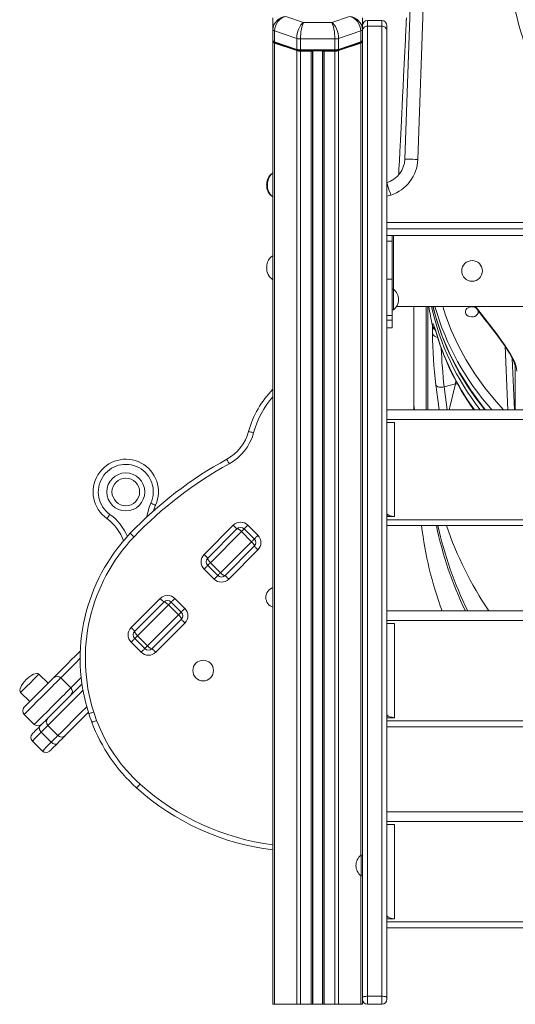
# Model space of a CAD drawing. Units: millimetres. Extents: x -7415 to 3457, y -3668 to 2500.
# Drawn here: x -1735 to -1351, y 77 to 839 of the extents above; entities that cross this region are included whole.
import ezdxf

# ---------------------------------------------------------------- set-up
doc = ezdxf.new("R2010")
doc.units = ezdxf.units.MM

msp = doc.modelspace()

# ---------------------------------------------------------------- linework, layer by layer
at = {"color": 7, "linetype": 'Continuous', "lineweight": 15}
for p, q in [((-1436.55, 731.39), (-1429.66, 928.7)), ((-1436.55, 731.37), (-1429.66, 928.7)), ((-1419.66, 928.35), (-1426.55, 731.04)), ((-1538.7, 831.47), (-1538.7, 840.52)), ((-1528.7, 841.72), (-1514.92, 837.05)), ((-1493.21, 837.05), (-1479.43, 841.72)), ((-1469.43, 840.52), (-1469.43, 831.47)), ((-1454.43, 838.53), (-1465.43, 838.53)), ((-1538.7, 831.47), (-1538.7, 823)), ((-1520.24, 824.65), (-1537.52, 830.51)), ((-1537.52, 830.51), (-1537.52, 822.05)), ((-1514.92, 837.05), (-1493.21, 837.05)), ((-1470.61, 830.51), (-1487.89, 824.65)), ((-1470.61, 830.51), (-1470.61, 822.05)), ((-1469.43, 831.47), (-1469.43, 823)), ((-1465.43, 834.17), (-1465.43, 83.53)), ((-1454.43, 834.17), (-1465.43, 834.17)), ((-1454.43, 83.53), (-1454.43, 834.17)), ((-1450.43, 834.53), (-1450.43, 830.74)), ((-1450.43, 830.74), (-1450.43, 82.55)), ((-1538.7, 822.06), (-1538.7, 823)), ((-1520.24, 824.65), (-1520.24, 816.19)), ((-1490.72, 824.26), (-1517.41, 824.26)), ((-1517.41, 824.26), (-1517.41, 815.79)), ((-1490.72, 824.26), (-1490.72, 815.79)), ((-1487.89, 824.65), (-1487.89, 816.19)), ((-1469.43, 823), (-1469.43, 822.06)), ((-1538.7, 822.06), (-1538.7, 77.31)), ((-1538.43, 822.52), (-1537.49, 821.7)), ((-1537.52, 822.05), (-1520.24, 816.19)), ((-1537.52, 822.05), (-1536.82, 821.34)), ((-1520.24, 815.24), (-1537.52, 821.11)), ((-1537.52, 821.11), (-1537.52, 77.31)), ((-1519.53, 815.48), (-1536.82, 821.34)), ((-1520.24, 816.19), (-1519.53, 815.48)), ((-1520.24, 815.24), (-1520.24, 77.31)), ((-1517.41, 815.79), (-1490.72, 815.79)), ((-1517.41, 815.79), (-1517.41, 815.19)), ((-1490.72, 815.79), (-1490.72, 815.19)), ((-1471.31, 821.34), (-1488.6, 815.48)), ((-1487.89, 816.19), (-1488.6, 815.48)), ((-1487.89, 816.19), (-1470.61, 822.05)), ((-1470.61, 821.11), (-1487.89, 815.24)), ((-1487.89, 815.24), (-1487.89, 77.31)), ((-1470.61, 822.05), (-1471.31, 821.34)), ((-1470.64, 821.7), (-1469.7, 822.52)), ((-1469.43, 822.06), (-1469.43, 298.94)), ((-1490.72, 815.19), (-1517.41, 815.19)), ((-1509.07, 814.85), (-1517.41, 814.85)), ((-1517.41, 814.85), (-1517.41, 77.31)), ((-1509.07, 814.85), (-1509.07, 77.31)), ((-1508.07, 815.19), (-1508.07, 77.31)), ((-1500.07, 815.19), (-1500.07, 77.31)), ((-1499.07, 814.85), (-1499.07, 77.31)), ((-1490.72, 814.85), (-1499.07, 814.85)), ((-1490.72, 814.85), (-1490.72, 77.31)), ((-1450.43, 677.31), (-818.43, 677.31)), ((-1450.43, 672.31), (-1446.43, 672.31)), ((-1446.43, 667.91), (-1446.43, 672.31)), ((-1445.43, 672.31), (-1446.43, 672.31)), ((-823.43, 672.31), (-1445.43, 672.31)), ((-1450.43, 667.91), (-1446.43, 667.91)), ((-1446.43, 638.52), (-1446.43, 667.91)), ((-1450.43, 638.52), (-1446.43, 638.52)), ((-1446.43, 610.24), (-1446.43, 638.52)), ((-1445.43, 630.61), (-1446.43, 630.61)), ((-1445.43, 630.61), (-1445.43, 614.61)), ((-1442.96, 617.31), (-825.91, 617.31)), ((-1429.68, 617.31), (-1429.68, 544.71)), ((-1450.43, 610.24), (-1446.43, 610.24)), ((-1446.43, 614.61), (-1445.43, 614.61)), ((-1446.43, 606.7), (-1446.43, 610.24)), ((-1450.43, 606.7), (-1446.43, 606.7)), ((-1446.43, 600.85), (-1446.43, 606.7)), ((-1415.14, 601.79), (-1415.12, 602.62)), ((-1450.43, 600.85), (-1446.43, 600.85)), ((-1415.13, 596.52), (-1415.14, 601.79)), ((-1406.04, 555.07), (-1397.4, 557.54)), ((-1397.4, 557.55), (-1397.4, 557.54)), ((-1429.68, 544.71), (-1429.68, 538.9)), ((-818.43, 537.31), (-1450.43, 537.31)), ((-818.43, 529.88), (-1450.43, 529.88)), ((-1450.43, 527.48), (-1444.43, 527.48)), ((-1444.43, 527.48), (-1444.43, 454.64)), ((-1449.27, 455.84), (-1450.43, 455.84)), ((-1450.43, 454.64), (-1444.43, 454.64)), ((-1450.43, 452.25), (-818.43, 452.25)), ((-1592.05, 425.37), (-1569.43, 448)), ((-1566.6, 445.17), (-1589.23, 422.55)), ((-1563.06, 443.05), (-1587.1, 419.01)), ((-1569.43, 448), (-1566.6, 445.17)), ((-1560.94, 445.17), (-1563.06, 443.05)), ((-1563.06, 443.05), (-1555.28, 435.27)), ((-1558.11, 448), (-1560.94, 445.17)), ((-1560.94, 445.17), (-1553.16, 437.4)), ((-1558.11, 448), (-1550.33, 440.22)), ((-1450.43, 447.68), (-818.43, 447.68)), ((-1579.33, 411.23), (-1555.28, 435.27)), ((-1575.79, 409.11), (-1553.16, 431.74)), ((-1550.33, 428.91), (-1572.96, 406.28)), ((-1589.23, 422.55), (-1592.05, 425.37)), ((-1584.28, 406.28), (-1592.05, 414.06)), ((-1589.23, 416.89), (-1581.45, 409.11)), ((-1587.1, 419.01), (-1579.33, 411.23)), ((-1648.62, 368.81), (-1625.99, 391.43)), ((-1623.17, 388.6), (-1645.79, 365.98)), ((-1617.51, 388.6), (-1609.73, 380.83)), ((-1614.68, 391.43), (-1606.9, 383.65)), ((-1619.63, 386.48), (-1643.67, 362.44)), ((-1619.63, 386.48), (-1611.85, 378.71)), ((-818.43, 381.74), (-1450.43, 381.74)), ((-1635.89, 354.66), (-1611.85, 378.71)), ((-1632.36, 352.54), (-1609.73, 375.17)), ((-818.43, 374.31), (-1450.43, 374.31)), ((-1606.9, 372.34), (-1629.53, 349.71)), ((-1450.43, 371.92), (-1444.43, 371.92)), ((-1444.43, 371.92), (-1444.43, 299.08)), ((-1645.79, 360.32), (-1638.02, 352.54)), ((-1643.67, 362.44), (-1635.89, 354.66)), ((-1640.84, 349.71), (-1648.62, 357.49)), ((-1712.94, 325.7), (-1720.01, 332.77)), ((-1695.27, 322.16), (-1703.04, 329.94)), ((-1734.16, 318.63), (-1727.09, 311.56)), ((-1731.33, 301.66), (-1723.55, 293.88)), ((-1469.43, 82.55), (-1469.43, 298.94)), ((-1449.27, 300.27), (-1450.43, 300.27)), ((-1450.43, 299.08), (-1444.43, 299.08)), ((-1713.04, 293.08), (-1705.26, 285.3)), ((-1450.43, 296.68), (-818.43, 296.68)), ((-1450.43, 292.12), (-818.43, 292.12)), ((-1718.18, 287.93), (-1710.41, 280.15)), ((-1725.07, 281.04), (-1717.3, 273.26)), ((-818.43, 226.18), (-1450.43, 226.18)), ((-818.43, 218.75), (-1450.43, 218.75)), ((-1450.43, 216.35), (-1444.43, 216.35)), ((-1444.43, 216.35), (-1444.43, 143.52)), ((-1469.43, 192.7), (-1470.43, 192.7)), ((-1470.43, 176.7), (-1470.43, 192.7)), ((-1470.43, 176.7), (-1469.43, 176.7)), ((-1449.27, 144.71), (-1450.43, 144.71)), ((-1450.43, 143.52), (-1444.43, 143.52)), ((-1450.43, 141.12), (-818.43, 141.12)), ((-1450.43, 136.55), (-818.43, 136.55)), ((-1537.52, 77.31), (-1538.7, 77.31)), ((-1520.24, 77.31), (-1537.52, 77.31)), ((-1517.41, 77.31), (-1520.24, 77.31)), ((-1509.07, 77.31), (-1517.41, 77.31)), ((-1508.07, 77.31), (-1509.07, 77.31)), ((-1507.74, 77.31), (-1508.07, 77.31)), ((-1500.39, 77.31), (-1507.74, 77.31)), ((-1500.07, 77.31), (-1500.39, 77.31)), ((-1499.07, 77.31), (-1500.07, 77.31)), ((-1490.72, 77.31), (-1499.07, 77.31)), ((-1487.89, 77.31), (-1490.72, 77.31)), ((-1470.61, 77.31), (-1487.89, 77.31)), ((-1469.43, 77.31), (-1470.61, 77.31)), ((-1469.43, 81.31), (-1469.43, 82.55)), ((-1469.43, 81.31), (-1469.43, 77.31)), ((-1465.43, 83.53), (-1465.43, 77.31)), ((-1454.43, 83.53), (-1465.43, 83.53)), ((-1454.43, 77.31), (-1465.43, 77.31)), ((-1454.43, 77.31), (-1454.43, 83.53)), ((-1450.43, 82.55), (-1450.43, 81.31))]:
    msp.add_line(p, q, dxfattribs=at)
at = {"color": 8, "linetype": 'Continuous', "lineweight": 15}
for p, q in [((-1465.43, 838.53), (-1465.43, 834.17)), ((-1454.43, 834.17), (-1454.43, 838.53)), ((-1470.61, 821.11), (-1470.61, 192.57)), ((-1507.74, 815.19), (-1507.74, 77.31)), ((-1500.39, 815.19), (-1500.39, 77.31)), ((-1447.43, 703.5), (-1450.43, 702.55)), ((-1450.43, 682.31), (-1341.02, 682.31)), ((-1445.43, 630.61), (-1445.43, 672.31)), ((-1419.91, 537.31), (-1419.91, 617.31)), ((-1418.71, 617.31), (-1418.71, 537.31)), ((-1381.81, 617.31), (-1376.38, 610.19)), ((-1413.12, 599.99), (-1413.06, 599.5)), ((-1358.86, 586.45), (-1356.68, 537.31)), ((-1351.54, 537.31), (-1353.3, 577.1)), ((-1351.02, 537.31), (-1350.94, 569.86)), ((-1350.97, 570.5), (-1350.94, 569.86)), ((-1350.94, 569.86), (-1350.97, 570.26)), ((-1397, 559.72), (-1397.4, 557.55)), ((-1395.73, 557.46), (-1397.4, 557.55)), ((-1395.73, 557.45), (-1397.4, 557.54)), ((-1406.04, 555.07), (-1403.67, 537.31)), ((-1470.61, 176.84), (-1470.61, 77.31))]:
    msp.add_line(p, q, dxfattribs=at)
at = {"color": 7, "linetype": 'Continuous', "lineweight": 15, "flags": 128}
for points in [[(-1435.29, 840.51), (-1435.42, 837.84), (-1435.52, 835.68), (-1435.6, 834.04), (-1435.65, 832.92), (-1435.7, 831.88), (-1435.8, 829.73), (-1435.93, 826.99), (-1436.09, 823.65), (-1436.3, 819.28), (-1436.53, 814.5), (-1436.77, 809.7), (-1437, 804.89), (-1437.24, 800.06), (-1437.48, 795.2), (-1437.85, 787.54), (-1438.24, 779.84), (-1438.62, 772.21), (-1438.9, 766.57), (-1439.18, 761.12), (-1439.44, 755.85), (-1439.7, 750.76), (-1439.95, 745.85), (-1440.19, 741.27), (-1440.39, 737.29), (-1440.53, 734.58), (-1440.65, 732.24), (-1440.77, 729.83), (-1440.92, 726.95), (-1441.09, 723.59), (-1441.29, 719.83), (-1441.32, 719.22)], [(-1508.07, 815.19), (-1508.08, 815.12), (-1508.14, 815.06), (-1508.23, 815), (-1508.36, 814.95), (-1508.51, 814.9), (-1508.68, 814.87), (-1508.87, 814.85), (-1509.07, 814.85)], [(-1499.07, 814.85), (-1499.26, 814.85), (-1499.45, 814.87), (-1499.62, 814.9), (-1499.77, 814.95), (-1499.9, 815), (-1499.99, 815.06), (-1500.05, 815.12), (-1500.07, 815.19)], [(-1426.55, 731.04), (-1428.5, 731.11), (-1430.38, 731.17), (-1432.1, 731.23), (-1433.62, 731.29), (-1434.86, 731.33), (-1435.79, 731.36), (-1436.35, 731.38), (-1436.55, 731.39)], [(-1538.7, 720.59), (-1539.32, 720.28), (-1540.41, 719.41), (-1541.38, 718.32), (-1542.19, 717.04), (-1542.81, 715.66), (-1543.19, 714.42), (-1543.4, 713.41), (-1543.54, 712.2), (-1543.57, 711.31)], [(-1538.7, 656.59), (-1539.32, 656.28), (-1540.41, 655.41), (-1541.38, 654.32), (-1542.19, 653.04), (-1542.81, 651.66), (-1543.19, 650.42), (-1543.4, 649.41), (-1543.54, 648.2), (-1543.57, 647.31)], [(-1382.15, 617.31), (-1379.41, 613.55), (-1376.03, 609.26)], [(-1379.81, 614.12), (-1379.65, 613.13), (-1379.83, 612.06), (-1380.38, 611.08), (-1381.24, 610.25), (-1382.35, 609.63), (-1383.63, 609.27), (-1384.99, 609.2), (-1386.32, 609.41), (-1387.53, 609.91), (-1388.53, 610.64), (-1389.23, 611.56), (-1389.6, 612.59), (-1389.6, 613.66), (-1389.23, 614.7), (-1388.53, 615.61), (-1387.53, 616.35), (-1386.32, 616.84), (-1384.99, 617.06), (-1383.63, 616.98), (-1382.35, 616.62), (-1381.24, 616.01), (-1380.99, 615.82)], [(-1376.38, 610.19), (-1372.87, 605.77), (-1369.23, 601.14), (-1365.52, 596.29), (-1361.8, 591.24), (-1359.31, 587.71), (-1356.91, 584.09), (-1354.63, 580.38), (-1352.62, 576.65), (-1351.42, 574.07), (-1350.5, 571.61), (-1349.91, 569.32), (-1349.71, 567.32)], [(-1415.12, 602.62), (-1414.93, 603.74), (-1414.54, 603.76), (-1413.99, 602.68), (-1413.3, 600.6), (-1413.12, 599.99)], [(-1376.05, 609.23), (-1374.71, 607.55), (-1372.07, 604.21), (-1369.53, 600.97), (-1366.75, 597.37), (-1364.45, 594.33), (-1362.33, 591.45), (-1360.39, 588.71), (-1358.62, 586.1), (-1357, 583.59), (-1355.58, 581.26), (-1354.36, 579.13), (-1353.34, 577.19), (-1352.52, 575.44), (-1351.89, 573.91), (-1351.46, 572.67), (-1351.17, 571.63), (-1351.01, 570.74), (-1350.97, 570.26)], [(-1413.81, 601.79), (-1413.81, 601.8), (-1413.76, 601.67), (-1413.62, 601.3), (-1413.4, 600.66), (-1413.12, 599.71), (-1413.06, 599.48)], [(-1412.52, 556.54), (-1412.2, 556.02), (-1411.67, 555.57), (-1410.97, 555.2), (-1410.11, 554.94), (-1409.15, 554.79), (-1408.12, 554.76), (-1407.06, 554.85), (-1406.04, 555.07)], [(-1429.61, 537.31), (-1429.67, 538.12), (-1429.64, 538.9)], [(-1557.56, 520.58), (-1557.48, 520.56), (-1557.26, 520.5), (-1556.91, 520.4), (-1556.43, 520.27), (-1555.84, 520.11), (-1555.17, 519.93), (-1554.45, 519.73), (-1553.7, 519.53)], [(-1574.52, 499.03), (-1574.49, 498.96), (-1574.38, 498.76), (-1574.2, 498.43), (-1573.96, 498), (-1573.67, 497.47), (-1573.34, 496.86), (-1572.98, 496.2), (-1572.6, 495.52)], [(-1629.58, 463.42), (-1629.65, 463.46), (-1629.86, 463.55), (-1630.2, 463.7), (-1630.65, 463.9), (-1631.2, 464.15), (-1631.84, 464.43), (-1632.52, 464.74), (-1633.23, 465.06)], [(-1629.58, 463.42), (-1630.85, 460.17), (-1631.19, 459.09)], [(-1667.36, 453.15), (-1667.32, 453.21), (-1667.18, 453.4), (-1666.97, 453.7), (-1666.68, 454.11), (-1666.33, 454.6), (-1665.93, 455.16), (-1665.49, 455.78), (-1665.04, 456.41)], [(-1444.43, 454.64), (-1446.43, 454.94), (-1448.2, 455.38), (-1449.54, 455.95), (-1450.3, 456.61), (-1450.43, 457.05)], [(-1649.19, 441.74), (-1649.14, 441.69), (-1648.97, 441.53), (-1648.7, 441.28), (-1648.34, 440.94), (-1647.91, 440.52), (-1647.41, 440.04), (-1646.86, 439.52), (-1646.3, 438.98)], [(-1555.28, 435.27), (-1554.87, 435.69), (-1554.47, 436.09), (-1554.11, 436.45), (-1553.78, 436.77), (-1553.52, 437.04), (-1553.32, 437.23), (-1553.2, 437.35), (-1553.16, 437.4)], [(-1550.33, 440.22), (-1550.89, 439.67), (-1551.42, 439.14), (-1551.91, 438.65), (-1552.33, 438.22), (-1552.69, 437.87), (-1552.95, 437.61), (-1553.11, 437.45), (-1553.16, 437.4)], [(-1550.33, 428.91), (-1550.89, 429.46), (-1551.42, 429.99), (-1551.91, 430.48), (-1552.33, 430.91), (-1552.69, 431.26), (-1552.95, 431.52), (-1553.11, 431.68), (-1553.16, 431.74)], [(-1589.23, 416.89), (-1589.28, 416.83), (-1589.44, 416.67), (-1589.7, 416.41), (-1590.05, 416.06), (-1590.48, 415.63), (-1590.97, 415.14), (-1591.5, 414.61), (-1592.05, 414.06)], [(-1587.1, 419.01), (-1587.52, 418.6), (-1587.92, 418.2), (-1588.28, 417.83), (-1588.6, 417.51), (-1588.87, 417.25), (-1589.06, 417.05), (-1589.18, 416.93), (-1589.23, 416.89)], [(-1581.45, 409.11), (-1581.5, 409.06), (-1581.66, 408.9), (-1581.92, 408.63), (-1582.28, 408.28), (-1582.7, 407.85), (-1583.19, 407.36), (-1583.72, 406.83), (-1584.28, 406.28)], [(-1581.45, 409.11), (-1581.41, 409.15), (-1581.29, 409.27), (-1581.09, 409.47), (-1580.83, 409.73), (-1580.5, 410.05), (-1580.14, 410.42), (-1579.74, 410.82), (-1579.33, 411.23)], [(-1575.79, 409.11), (-1575.74, 409.06), (-1575.57, 408.9), (-1575.31, 408.63), (-1574.96, 408.28), (-1574.53, 407.85), (-1574.04, 407.36), (-1573.51, 406.83), (-1572.96, 406.28)], [(-1623.17, 388.6), (-1623.22, 388.66), (-1623.38, 388.82), (-1623.64, 389.08), (-1623.99, 389.43), (-1624.42, 389.86), (-1624.91, 390.35), (-1625.44, 390.88), (-1625.99, 391.43)], [(-1617.51, 388.6), (-1617.55, 388.56), (-1617.67, 388.44), (-1617.87, 388.25), (-1618.13, 387.98), (-1618.45, 387.66), (-1618.82, 387.3), (-1619.22, 386.9), (-1619.63, 386.48)], [(-1617.51, 388.6), (-1617.45, 388.66), (-1617.29, 388.82), (-1617.03, 389.08), (-1616.68, 389.43), (-1616.25, 389.86), (-1615.76, 390.35), (-1615.23, 390.88), (-1614.68, 391.43)], [(-1609.73, 380.83), (-1609.68, 380.88), (-1609.52, 381.04), (-1609.25, 381.3), (-1608.9, 381.66), (-1608.47, 382.08), (-1607.99, 382.57), (-1607.45, 383.1), (-1606.9, 383.65)], [(-1611.85, 378.71), (-1611.44, 379.12), (-1611.04, 379.52), (-1610.67, 379.88), (-1610.35, 380.21), (-1610.09, 380.47), (-1609.89, 380.67), (-1609.77, 380.79), (-1609.73, 380.83)], [(-1609.73, 375.17), (-1609.68, 375.12), (-1609.52, 374.95), (-1609.25, 374.69), (-1608.9, 374.34), (-1608.47, 373.91), (-1607.99, 373.42), (-1607.45, 372.89), (-1606.9, 372.34)], [(-1648.62, 368.81), (-1648.07, 368.25), (-1647.54, 367.72), (-1647.05, 367.23), (-1646.62, 366.81), (-1646.27, 366.45), (-1646.01, 366.19), (-1645.85, 366.03), (-1645.79, 365.98)], [(-1648.62, 357.49), (-1648.07, 358.04), (-1647.54, 358.57), (-1647.05, 359.06), (-1646.62, 359.49), (-1646.27, 359.84), (-1646.01, 360.11), (-1645.85, 360.27), (-1645.79, 360.32)], [(-1643.67, 362.44), (-1644.09, 362.03), (-1644.48, 361.63), (-1644.85, 361.26), (-1645.17, 360.94), (-1645.44, 360.68), (-1645.63, 360.48), (-1645.75, 360.36), (-1645.79, 360.32)], [(-1708.7, 329.94), (-1708.23, 330.41), (-1705.97, 332.67), (-1703.5, 335.14), (-1700.82, 337.82), (-1697.95, 340.69), (-1694.89, 343.75), (-1691.65, 346.99), (-1688.24, 350.4), (-1687.91, 350.73)], [(-1640.84, 349.71), (-1640.29, 350.27), (-1639.76, 350.8), (-1639.27, 351.29), (-1638.84, 351.71), (-1638.49, 352.07), (-1638.23, 352.33), (-1638.07, 352.49), (-1638.02, 352.54)], [(-1638.02, 352.54), (-1637.97, 352.58), (-1637.85, 352.7), (-1637.66, 352.9), (-1637.39, 353.16), (-1637.07, 353.49), (-1636.71, 353.85), (-1636.31, 354.25), (-1635.89, 354.66)], [(-1629.53, 349.71), (-1630.08, 350.27), (-1630.61, 350.8), (-1631.1, 351.29), (-1631.53, 351.71), (-1631.88, 352.07), (-1632.14, 352.33), (-1632.3, 352.49), (-1632.36, 352.54)], [(-1731.33, 307.31), (-1731.2, 307.44), (-1730.83, 307.82), (-1730.21, 308.43), (-1729.36, 309.28), (-1728.31, 310.33), (-1727.07, 311.57), (-1725.67, 312.97), (-1724.15, 314.49), (-1722.53, 316.11), (-1720.86, 317.78), (-1719.17, 319.47), (-1717.5, 321.14), (-1715.88, 322.76), (-1714.36, 324.28), (-1712.96, 325.68), (-1711.72, 326.92), (-1710.67, 327.97), (-1709.82, 328.82), (-1709.2, 329.44), (-1708.83, 329.81), (-1708.7, 329.94), (-1708.7, 329.94)], [(-1713.09, 298.68), (-1710.73, 301.04), (-1708.12, 303.65), (-1705.26, 306.51), (-1702.16, 309.61), (-1698.82, 312.95), (-1695.24, 316.53), (-1691.42, 320.35), (-1687.37, 324.4), (-1686.62, 325.15)], [(-1719.1, 292.67), (-1718, 293.77), (-1716.98, 294.79), (-1716.07, 295.7), (-1715.25, 296.52), (-1714.54, 297.23), (-1713.94, 297.83), (-1713.46, 298.31), (-1713.09, 298.68)], [(-1681.66, 303.24), (-1681.81, 303.09), (-1685.39, 299.51), (-1688.73, 296.17), (-1691.83, 293.07), (-1694.68, 290.22), (-1697.29, 287.61), (-1699.66, 285.24)], [(-1681.34, 302.21), (-1681.26, 302.23), (-1681.05, 302.3), (-1680.69, 302.42), (-1680.22, 302.57), (-1679.64, 302.75), (-1678.98, 302.96), (-1678.27, 303.19), (-1677.53, 303.43)], [(-1444.43, 299.08), (-1446.43, 299.37), (-1448.2, 299.82), (-1449.54, 300.39), (-1450.3, 301.05), (-1450.43, 301.48)], [(-1725.07, 286.7), (-1724.99, 286.78), (-1724.65, 287.12), (-1724.03, 287.74), (-1723.15, 288.62), (-1722.03, 289.75), (-1720.67, 291.1), (-1719.1, 292.67)], [(-1719.1, 292.67), (-1719.42, 292.24), (-1719.62, 291.72), (-1719.69, 291.13), (-1719.62, 290.49), (-1719.43, 289.82), (-1719.12, 289.16), (-1718.7, 288.52), (-1718.18, 287.93)], [(-1713.04, 293.08), (-1713.35, 292.76), (-1713.77, 292.35), (-1714.28, 291.84), (-1714.89, 291.23), (-1715.59, 290.53), (-1716.37, 289.74), (-1717.24, 288.87), (-1718.18, 287.93)], [(-1675.28, 296.99), (-1676.01, 296.72), (-1676.71, 296.45), (-1677.36, 296.21), (-1677.93, 295.99), (-1678.39, 295.82), (-1678.74, 295.69), (-1678.95, 295.61), (-1679.02, 295.58)], [(-1710.41, 280.15), (-1709.46, 281.1), (-1708.59, 281.96), (-1707.81, 282.75), (-1707.11, 283.45), (-1706.5, 284.06), (-1705.99, 284.57), (-1705.57, 284.99), (-1705.26, 285.3)], [(-1699.66, 285.24), (-1700.02, 284.88), (-1700.51, 284.39), (-1701.11, 283.79), (-1701.82, 283.09), (-1702.63, 282.27), (-1703.55, 281.35), (-1704.56, 280.34), (-1705.66, 279.24)], [(-1705.66, 279.24), (-1707.23, 277.67), (-1708.59, 276.31), (-1709.72, 275.18), (-1710.6, 274.3), (-1711.21, 273.69), (-1711.56, 273.34), (-1711.64, 273.26)], [(-1710.41, 280.15), (-1709.82, 279.64), (-1709.18, 279.21), (-1708.51, 278.9), (-1707.85, 278.71), (-1707.2, 278.65), (-1706.61, 278.72), (-1706.09, 278.92), (-1705.66, 279.24)], [(-1641.61, 247.72), (-1642.14, 247.14), (-1642.64, 246.58), (-1643.1, 246.07), (-1643.51, 245.62), (-1643.84, 245.25), (-1644.09, 244.97), (-1644.24, 244.8), (-1644.29, 244.75)], [(-1444.43, 143.52), (-1446.43, 143.81), (-1448.2, 144.25), (-1449.54, 144.83), (-1450.3, 145.48), (-1450.43, 145.92)], [(-1469.43, 82.55), (-1469.36, 82.74), (-1469.13, 82.93), (-1468.76, 83.1), (-1468.26, 83.24), (-1467.66, 83.36), (-1466.97, 83.46), (-1466.22, 83.51), (-1465.43, 83.53)], [(-1454.43, 83.53), (-1453.65, 83.51), (-1452.9, 83.46), (-1452.21, 83.36), (-1451.61, 83.24), (-1451.11, 83.1), (-1450.74, 82.93), (-1450.51, 82.74), (-1450.43, 82.55)]]:
    msp.add_lwpolyline(points, dxfattribs=at)
at = {"color": 8, "linetype": 'Continuous', "lineweight": 15, "flags": 128}
for points in [[(-1543.02, 711.31), (-1542.89, 713.2), (-1542.52, 715.02), (-1541.9, 716.71), (-1541.07, 718.21), (-1540.05, 719.45), (-1538.89, 720.4), (-1538.7, 720.52)], [(-1447.43, 703.5), (-1448.02, 705.36), (-1448.59, 707.15), (-1449.12, 708.8), (-1449.58, 710.24), (-1449.95, 711.43), (-1450.23, 712.31), (-1450.41, 712.85), (-1450.43, 712.94)], [(-1414.55, 617.31), (-1412.5, 609.01), (-1407.55, 594.36), (-1401.37, 579.98), (-1393.99, 565.98), (-1385.45, 552.45), (-1375.77, 539.4), (-1373.97, 537.31)], [(-1407.08, 617.31), (-1405.01, 610.53), (-1400.58, 598.92), (-1395.3, 587.43), (-1389.22, 576.19), (-1382.37, 565.23), (-1374.52, 554.29), (-1365.89, 543.71), (-1359.99, 537.31)], [(-1376.38, 610.19), (-1376.29, 609.65), (-1376.05, 609.22)], [(-1409.94, 537.31), (-1411.07, 545.2), (-1412.52, 556.54)], [(-1397.4, 557.54), (-1401.64, 539.48), (-1402.14, 537.31)], [(-1688.03, 344.96), (-1688.2, 344.79), (-1691.62, 341.37), (-1694.87, 338.12), (-1697.94, 335.05), (-1700.82, 332.17), (-1703.04, 329.94)], [(-1734.16, 318.63), (-1734.03, 318.75), (-1733.65, 319.13), (-1733.03, 319.75), (-1732.2, 320.58), (-1731.19, 321.6), (-1730.02, 322.76), (-1728.75, 324.03), (-1727.42, 325.36), (-1726.08, 326.7), (-1724.77, 328.01), (-1723.55, 329.23), (-1722.45, 330.33), (-1721.53, 331.26), (-1720.8, 331.98), (-1720.3, 332.48), (-1720.05, 332.74), (-1720.01, 332.77)], [(-1703.04, 329.94), (-1703.08, 329.91), (-1703.33, 329.66), (-1703.83, 329.16), (-1704.56, 328.42), (-1705.53, 327.46), (-1706.7, 326.29), (-1708.06, 324.93), (-1709.58, 323.41), (-1711.23, 321.75), (-1713, 319.99), (-1714.83, 318.15), (-1716.71, 316.27), (-1718.6, 314.38), (-1720.46, 312.52), (-1722.27, 310.72), (-1723.98, 309), (-1725.57, 307.41), (-1727.02, 305.97), (-1728.28, 304.7), (-1729.35, 303.63), (-1730.21, 302.78), (-1730.83, 302.16), (-1731.2, 301.78), (-1731.33, 301.66)], [(-1695.27, 322.16), (-1693.04, 324.39), (-1690.16, 327.27), (-1687.24, 330.19)], [(-1723.55, 293.88), (-1723.42, 294), (-1723.05, 294.38), (-1722.43, 295), (-1721.58, 295.85), (-1720.51, 296.92), (-1719.24, 298.19), (-1717.8, 299.63), (-1716.2, 301.22), (-1714.49, 302.94), (-1712.69, 304.74), (-1710.82, 306.6), (-1708.93, 308.49), (-1707.06, 310.37), (-1705.22, 312.21), (-1703.45, 313.97), (-1701.8, 315.63), (-1700.28, 317.15), (-1698.92, 318.51), (-1697.75, 319.68), (-1696.79, 320.64), (-1696.05, 321.38), (-1695.55, 321.88), (-1695.3, 322.13), (-1695.27, 322.16)], [(-1685.83, 320.28), (-1687.17, 318.94), (-1691.25, 314.87), (-1695.09, 311.03), (-1698.69, 307.43), (-1702.05, 304.07), (-1705.16, 300.95), (-1708.03, 298.08), (-1710.66, 295.46), (-1713.04, 293.08)], [(-1705.26, 285.3), (-1702.88, 287.68), (-1700.26, 290.3), (-1697.38, 293.17), (-1694.27, 296.29), (-1690.91, 299.65), (-1687.31, 303.25), (-1683.47, 307.09), (-1682.95, 307.61)], [(-1718.18, 287.93), (-1719.85, 286.26), (-1721.32, 284.8), (-1722.56, 283.55), (-1723.57, 282.55), (-1724.32, 281.79), (-1724.82, 281.29), (-1725.06, 281.06), (-1725.07, 281.04)], [(-1717.3, 273.26), (-1717.28, 273.28), (-1717.04, 273.51), (-1716.55, 274.01), (-1715.79, 274.77), (-1714.78, 275.78), (-1713.54, 277.02), (-1712.07, 278.48), (-1710.41, 280.15)]]:
    msp.add_lwpolyline(points, dxfattribs=at)
at = {"color": 7, "linetype": 'Continuous', "lineweight": 15}
for centre, radius in [((-1384.43, 644.81), 8), ((-1652.69, 473.79), 14.71), ((-1652.69, 473.79), 10.71), ((-1592.76, 335.57), 8)]:
    msp.add_circle(centre, radius, dxfattribs=at)
for centre, radius, start, end in [((-1039.32, 920.5), 320.43, 178.8875, 211.65347), ((-1465.43, 834.53), 4, 90, 180), ((-1454.43, 834.53), 4, 0, 90), ((-1537.35, 831.92), 1.42, 198.51748, 262.89037), ((-1470.78, 831.92), 1.42, 277.10907, 341.48451), ((-1465.76, 830.5), 3.68, 84.94553, 176.26395), ((-1454.11, 830.5), 3.68, 3.73047, 95.05963), ((-1537.35, 823.46), 1.42, 198.51553, 262.89232), ((-1517.56, 833.44), 9.18, 253.06034, 270.95407), ((-1490.57, 833.44), 9.18, 269.04589, 286.93953), ((-1470.78, 823.46), 1.42, 277.10712, 341.48645), ((-1537.35, 822.52), 1.42, 198.51553, 262.89232), ((-1536.28, 823.19), 1.92, 231.04832, 253.9271), ((-1517.56, 824.97), 9.18, 253.05875, 270.95566), ((-1517.56, 824.03), 9.18, 253.06034, 270.95407), ((-1517.52, 822.08), 6.89, 253.06418, 270.95113), ((-1490.57, 824.97), 9.18, 269.0443, 286.94112), ((-1490.61, 822.08), 6.89, 269.04829, 286.9364), ((-1490.57, 824.03), 9.18, 269.04589, 286.93953), ((-1471.88, 823.26), 2, 286.48474, 308.53778), ((-1470.78, 822.52), 1.42, 277.10712, 341.48645), ((-1456.53, 732.09), 20, 287.66686, 358), ((-1456.53, 732.09), 30, 287.66686, 358), ((-1533.52, 710.65), 10.06, 176.23424, 239.0833), ((-1533.52, 646.65), 10.06, 176.23424, 239.0833), ((-1451.43, 622.61), 10, 306.8699, 53.1301), ((-1220.3, 665.06), 200.24, 193.79702, 219.64272), ((-1052.74, 600.14), 362.41, 180.57195, 186.90913), ((-1222.31, 653.25), 198.18, 195.73724, 215.80479), ((-1486.83, 501.43), 73.27, 135.06109, 164.85401), ((-1591.34, 529.72), 35, 298.71681, 344.85401), ((-1591.34, 529.72), 39, 298.71681, 344.85401), ((-1652.69, 473.79), 25.32, 335.83536, 234.58688), ((-1426.36, 228.58), 308.38, 118.71681, 136.27035), ((-1426.36, 228.58), 304.38, 118.71681, 136.27035), ((-1652.69, 473.79), 21.32, 335.83536, 234.58688), ((-1687.64, 424.63), 35, 18.74309, 54.58688), ((-1563.77, 442.34), 8, 45, 135), ((-1563.77, 442.34), 4, 45, 135), ((-1150.32, 479.05), 275.03, 186.54953, 200.72008), ((-1548.03, 344.97), 140, 136.27035, 197.78365), ((-1548.03, 344.97), 136, 136.27035, 197.78365), ((-1555.99, 434.57), 4, 315, 45), ((-1555.99, 434.57), 8, 315, 45), ((-1586.4, 419.72), 8, 135, 225), ((-1586.4, 419.72), 4, 135, 225), ((-1578.62, 411.94), 8, 225, 315), ((-1578.62, 411.94), 4, 225, 315), ((-1536.19, 392.14), 8, 108.23745, 251.76255), ((-1620.34, 385.78), 8, 45, 135), ((-1620.34, 385.78), 4, 45, 135), ((-1612.56, 378), 8, 315, 45), ((-1612.56, 378), 4, 315, 45), ((-1642.97, 363.15), 8, 135, 225), ((-1642.97, 363.15), 4, 135, 225), ((-1635.19, 355.37), 4, 225, 315), ((-1635.19, 355.37), 8, 225, 315), ((-1705.87, 327.11), 4, 45, 135), ((-1698.09, 319.33), 4, 315, 45), ((-1728.5, 304.48), 4, 135, 225), ((-1710.26, 295.91), 3.96, 135.57411, 225.56357), ((-1547.64, 345.09), 140.41, 197.78365, 200.64875), ((-1547.64, 345.09), 136.41, 197.78365, 200.64875), ((-1720.72, 296.71), 4, 225, 315), ((-1557.38, 341.42), 130, 200.64875, 228.044), ((-1557.38, 341.42), 126, 200.64875, 228.044), ((-1722.25, 283.87), 4, 135, 225), ((-1702.43, 288.07), 3.96, 224.43647, 314.42494), ((-1714.47, 276.09), 4, 225, 315), ((-1515.57, 387.93), 192.54, 228.044, 263.10038), ((-1464.43, 184.7), 10, 126.8699, 233.1301), ((-1465.43, 81.31), 4, 180, 270), ((-1454.43, 81.31), 4, 270, 0)]:
    msp.add_arc(centre, radius, start, end, dxfattribs=at)
at = {"color": 8, "linetype": 'Continuous', "lineweight": 15}
for centre, radius, start, end in [((-1532.37, 710.68), 10.67, 176.65367, 233.64555), ((-1239.28, 643.24), 180.47, 188.26095, 193.00825), ((-1222.18, 659.85), 198.29, 192.38872, 218.16924), ((-1218.51, 672.49), 202.35, 195.82686, 221.91941), ((-1410.81, 603.6), 4.43, 192.87256, 237.19273), ((-1411.24, 602.86), 4.05, 195.38198, 244.57771), ((-1410.76, 597.94), 4.6, 198.05182, 264.32467), ((-1221.28, 654.46), 199.42, 195.8511, 215.97732), ((-1042.75, 597.88), 365.8, 182.02817, 186.7209), ((-1486.83, 501.43), 69.27, 138.48076, 164.85401), ((-1389.98, 544.71), 39.71, 180.00103, 190.75139), ((-1597.65, 449.1), 39, 155.83536, 172.07615), ((-1687.64, 424.63), 39, 22.06058, 54.58688), ((-1127.21, 508.07), 291.25, 191.968, 205.70588), ((-1116.96, 514.11), 301.45, 192.73055, 206.04611), ((-1136.23, 539.97), 283.53, 198.99577, 213.92084), ((-1515.57, 387.93), 188.54, 228.044, 262.95327)]:
    msp.add_arc(centre, radius, start, end, dxfattribs=at)
at = {"color": 7, "linetype": 'Continuous', "lineweight": 15}
for centre, major_axis, ratio, start_param, end_param in [((-1528.7, 832.31), (8.97, 4.91), 0.899321, 1.113392, 2.684188), ((-1528.7, 832.31), (5.54, 8.45), 0.812813, 0.679006, 2.249802), ((-1479.43, 832.31), (-5.54, 8.45), 0.812813, 4.033383, 5.604179), ((-1479.43, 832.31), (8.97, -4.91), 0.899321, 0.457405, 2.028201), ((-1514.92, 827.65), (2.15, 9.82), 0.495237, 0.415886, 1.986682), ((-1514.92, 827.65), (0.89, 10), 0.232071, 0.366514, 1.937311), ((-1493.21, 827.65), (-0.89, 10), 0.232071, 4.345875, 5.916671), ((-1493.21, 827.65), (-2.15, 9.82), 0.495237, 4.296503, 5.8673), ((-1563.77, 442.34), (-2.83, 2.83), 0.25, 4.712389, 6.283185), ((-1555.99, 434.57), (-2.83, 2.83), 0.25, 3.141593, 4.712389), ((-1586.4, 419.72), (2.83, -2.83), 0.25, 3.141593, 4.712389), ((-1578.62, 411.94), (2.83, -2.83), 0.25, 4.712389, 6.283185), ((-1620.34, 385.78), (-2.83, 2.83), 0.25, 4.712389, 6.283185), ((-1612.56, 378), (-2.83, 2.83), 0.25, 3.141593, 4.712389), ((-1642.97, 363.15), (2.83, -2.83), 0.25, 3.141593, 4.712389), ((-1635.19, 355.37), (2.83, -2.83), 0.25, 4.712389, 6.283185), ((-1727.09, 325.7), (-7.07, -7.07), 0.4, 4.712389, 6.283185), ((-1727.09, 325.7), (7.07, 7.07), 0.4, 0, 1.570796)]:
    msp.add_ellipse(centre, major_axis=major_axis, ratio=ratio, start_param=start_param, end_param=end_param, dxfattribs=at)

doc.saveas('drawing.dxf')
